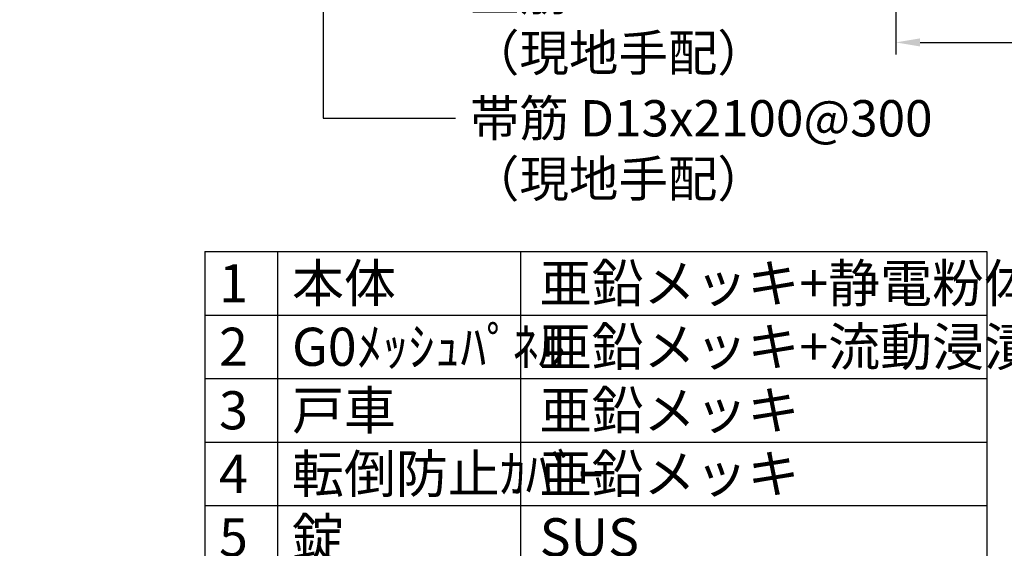
# Model space of a CAD drawing. Extents: x -196 to 7498, y -343 to 5286.
# Drawn here: x -196 to 1433, y 970 to 1844 of the extents above; entities that cross this region are included whole.
import ezdxf

# ---------------------------------------------------------------- set-up
doc = ezdxf.new("R2010")
doc.units = 0
doc.header["$LTSCALE"] = 200
doc.header["$MEASUREMENT"] = 0
doc.header["$PDMODE"] = 33
doc.header["$PDSIZE"] = 5
doc.layers.get('DEFPOINTS').update_dxf_attribs({"linetype": 'CONTINUOUS'})
doc.layers.add('SUNPOU', color=4, linetype='CONTINUOUS')
doc.styles.add('EXT08', font='ROMANS', dxfattribs={"width": 0.8, "bigfont": 'EXTFONT'})
doc.dimstyles.new('SJC', dxfattribs={"dimtxt": 0.18, "dimasz": 0.18, "dimexe": 0.18, "dimexo": 0.0625, "dimgap": 0.09, "dimtad": 0, "dimtih": 1, "dimtoh": 1, "dimdec": 4, "dimzin": 0, "dimdsep": 46, "dimtxsty": 'STANDARD', "dimcen": 0.09, "dimadec": 0, "dimazin": 0, "dimtfac": 1, "dimtdec": 4, "dimtofl": 0, "dimtmove": 0, "dimatfit": 3, "dimfxl": 1, "dimtolj": 1, "dimtzin": 0, "dimarcsym": 0})

# ---------------------------------------------------------------- blocks, each defined once
blk = doc.blocks.new('*D38')
at = {"layer": 'DEFPOINTS', "color": 0}
for p in [(1253.7, 2169.1), (7248.2, 2169.1), (7248.2, 1806.7)]:
    blk.add_point(p, dxfattribs=at)
at = {"layer": 'SUNPOU', "color": 0, "lineweight": -2}
for p, q in [((1253.7, 2149.1), (1253.7, 1786.7)), ((7248.2, 2149.1), (7248.2, 1786.7)), ((1293.7, 1806.7), (7208.2, 1806.7))]:
    blk.add_line(p, q, dxfattribs=at)
at = {"layer": 'SUNPOU', "color": 0}
for points in [[(1293.7, 1813.4), (1293.7, 1800), (1253.7, 1806.7)], [(7208.2, 1813.4), (7208.2, 1800), (7248.2, 1806.7)]]:
    blk.add_solid(points, dxfattribs=at)
at = {"layer": 'SUNPOU', "color": 0, "insert": (4251, 1860.7), "char_height": 60, "attachment_point": 5, "style": 'EXT08'}
blk.add_mtext('\\A1;基礎長さ', dxfattribs=at)

msp = doc.modelspace()

# ---------------------------------------------------------------- linework, layer by layer
at = {"layer": 'SUNPOU'}
for p, q in [((110.132, 1461.033), (110.132, 410.654)), ((110.132, 1461.033), (1404.109, 1461.033)), ((230.177, 1461.033), (230.177, 410.654)), ((632.668, 1461.033), (632.668, 410.654)), ((1404.109, 1461.033), (1404.109, 410.654)), ((110.132, 1355.996), (1404.109, 1355.996)), ((110.132, 1250.958), (1404.109, 1250.958)), ((110.132, 1145.92), (1404.109, 1145.92)), ((110.132, 1040.882), (1404.109, 1040.882))]:
    msp.add_line(p, q, dxfattribs=at)

# ---------------------------------------------------------------- texts
at = {"layer": 'SUNPOU', "char_height": 60, "attachment_point": 1, "style": 'EXT08'}
for s, insert, width in [('\\A1;主筋 12-D13\\P（現地手配）', (548.962, 1919.403), 904.31563), ('帯筋 D13x2100@300\\P（現地手配）', (548.962, 1711.248), 904.32)]:
    msp.add_mtext(s, dxfattribs=dict(at, insert=insert, width=width))
at = {"layer": 'SUNPOU', "char_height": 63, "attachment_point": 1, "style": 'EXT08'}
for s, insert in [('1\\P2\\P3\\P4\\P5\\P6\\P7\\P8\\P9\\P10', (133.746, 1440.028)), ('本体\\PG0ﾒｯｼｭﾊﾟﾈﾙ\\P戸車\\P転倒防止ｶﾊﾞｰ\\P{\\F|c128;錠}\\P{\\F|c128;取手}\\Pﾚｰﾙ\\Pｴﾝﾄﾞｽﾄｯﾊﾟｰ\\Pｾﾝﾀｰｽﾄｯﾊﾟｰ\\P落し棒', (254.474, 1440.028)), ('亜鉛メッキ+静電粉体塗装\\P亜鉛メッキ+流動浸漬塗装\\P亜鉛メッキ\\P亜鉛メッキ\\PSUS\\PSUS\\P亜鉛メッキ\\P亜鉛メッキ\\P亜鉛メッキ\\PSUS', (664.283, 1440.028))]:
    msp.add_mtext(s, dxfattribs=dict(at, insert=insert))

# ---------------------------------------------------------------- dimensions: what is measured, and where the dimension line sits
at = {"layer": 'SUNPOU'}
dim = msp.add_linear_dim(base=(7248.18, 1806.713), p1=(1253.74, 2169.116), p2=(7248.18, 2169.116), text='基礎長さ', dimstyle='SJC', override={"dimscale": 20, "dimtxt": 3, "dimasz": 2, "dimexe": 1, "dimexo": 1, "dimgap": 1.2, "dimtad": 1, "dimtih": 0, "dimtoh": 0, "dimdec": 2, "dimzin": 8, "dimtxsty": 'EXT08', "dimtofl": 1, "dimtmove": 2}, dxfattribs=at)
dim.commit()
dim.dimension.update_dxf_attribs({"geometry": '*D38', "text_midpoint": (4250.96, 1860.713)})

# ---------------------------------------------------------------- leaders
at = {"layer": 'SUNPOU', "annotation_type": 0, "has_hookline": 1, "hookline_direction": 1, "text_width": 697.143}
msp.add_leader([(306.103, 2196.346), (306.103, 1681.248), (524.962, 1681.248)], dimstyle='SJC', override={"dimscale": 20, "dimtxt": 3, "dimasz": 2, "dimexe": 1, "dimexo": 1, "dimgap": 1.2, "dimtad": 0, "dimtih": 0, "dimtoh": 0, "dimdec": 2, "dimzin": 8, "dimtxsty": 'EXT08', "dimtofl": 1, "dimtmove": 2}, dxfattribs=at)

doc.saveas('drawing.dxf')
